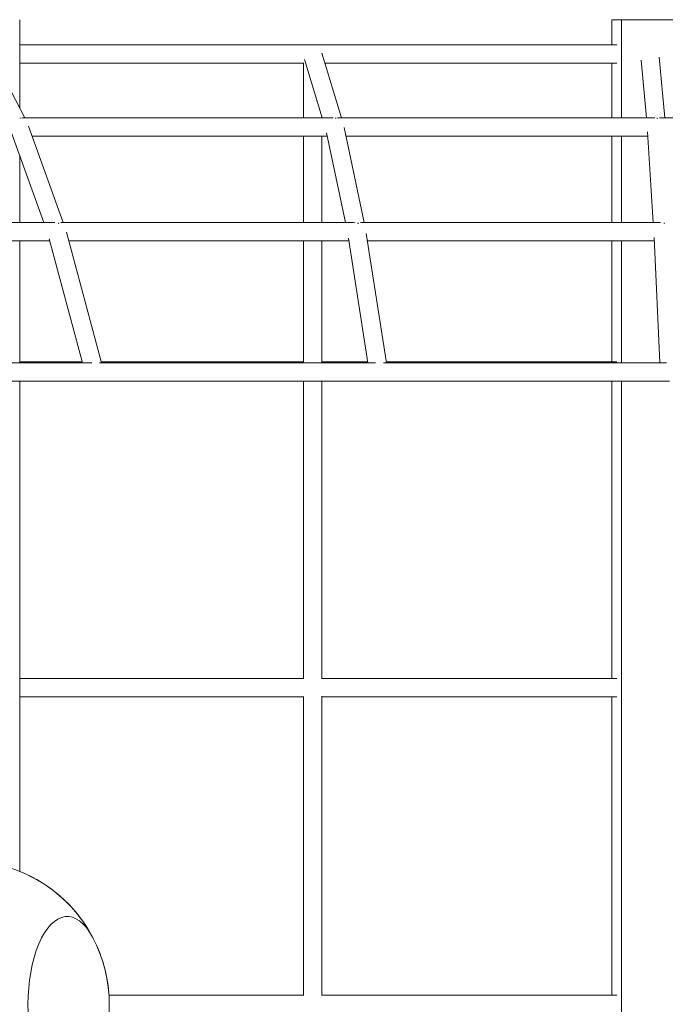
# Model space of a CAD drawing. Extents: x -5765 to 10709, y -6005 to 4735.
# Drawn here: x 1456 to 2018, y 0 to 858 of the extents above; entities that cross this region are included whole.
import ezdxf

# ---------------------------------------------------------------- set-up
doc = ezdxf.new("R2010")
doc.units = 0
doc.header["$LTSCALE"] = 350
doc.layers.add('2D', color=7, linetype='CONTINUOUS')

msp = doc.modelspace()

# ---------------------------------------------------------------- linework, layer by layer
at = {"layer": '2D', "lineweight": 0}
for p, q in [((1455.6575488, 780.8935028), (1455.6575477, 857.9949722)), ((1971.4884308, 857.9949821), (1979.8565366, 857.9949819)), ((1971.4884311, 835.9949867), (1971.4884308, 857.9949821)), ((1979.8565366, 857.9949819), (2037.4751032, 857.994983)), ((1979.856538, 772.4617128), (1979.8565366, 857.9949819)), ((1455.657548, 835.9949686), (1710.7546654, 835.9949776)), ((1710.7546654, 835.9949776), (1975.8874616, 835.9949868)), ((1431.0178783, 828.4054015), (1460.0302846, 772.4616944)), ((1718.8652672, 828.8169803), (1735.9631837, 772.4617043)), ((2012.7658529, 825.279865), (2017.6344073, 772.4617141)), ((1455.6575482, 819.9949686), (1703.266758, 819.9949774)), ((1702.7546658, 772.4617031), (1702.7546657, 819.9949774)), ((1703.8451119, 823.2136423), (1719.2430031, 772.4617037)), ((1721.5418197, 819.994978), (1975.8874619, 819.9949868)), ((1971.4884321, 772.4617125), (1971.4884314, 819.9949867)), ((1996.943972, 822.611633), (2001.5665801, 772.4617136)), ((1728.5787604, 772.461704), (1457.5851765, 772.4616944)), ((1718.7546658, 772.4617037), (1718.7546658, 774.0712789)), ((2008.850096, 772.4617138), (1732.5207096, 772.4617042)), ((2293.7725907, 772.4617236), (2012.888189, 772.461714)), ((1463.4039757, 765.2032769), (1493.6655607, 681.2675374)), ((1738.3016939, 764.0005248), (1755.6793474, 681.2675468)), ((1448.8191236, 758.4819466), (1476.6574489, 681.2675368)), ((1723.536044, 756.4617038), (1466.5556026, 756.4616947)), ((1702.7546661, 681.2675449), (1702.7546659, 756.4617031)), ((1718.7546661, 681.2675455), (1718.7546659, 756.4617037)), ((1722.938262, 759.3076737), (1739.3302055, 681.2675462)), ((2002.8225336, 756.4617136), (1739.8851859, 756.4617044)), ((1971.4884335, 681.2675544), (1971.4884324, 756.4617125)), ((1979.8565394, 681.2675547), (1979.8565382, 756.4617128)), ((2002.5833062, 760.2873649), (2007.5246076, 681.2675557)), ((1455.6575504, 681.267536), (1455.6575495, 739.5143897)), ((1486.1258726, 681.2675371), (1262.6981067, 681.2675289)), ((1747.1996875, 681.2675465), (1491.4292016, 681.2675373)), ((2013.998959, 681.2675559), (1752.6656858, 681.2675467)), ((1496.4577901, 672.787895), (1526.9832073, 559.0806577)), ((1757.5086575, 671.8083993), (1775.0579356, 559.0806667)), ((1481.9101567, 665.267537), (1269.5576415, 665.2675292)), ((1455.6575523, 559.080655), (1455.6575506, 665.267536)), ((1481.4709446, 666.9036028), (1510.416687, 559.0806571)), ((1742.3342018, 665.2675463), (1498.476677, 665.2675376)), ((1702.7546665, 559.994978), (1702.7546662, 665.2675449)), ((1718.7546665, 559.6176121), (1718.7546662, 665.2675455)), ((1741.985168, 667.5095636), (1758.8652102, 559.0806661)), ((2008.3945504, 665.2675557), (1758.5269272, 665.2675469)), ((1971.4884354, 559.9949873), (1971.4884338, 665.2675544)), ((1979.8565412, 559.0806739), (1979.8565396, 665.2675547)), ((2008.2612232, 668.2119401), (2013.2028904, 559.0806751)), ((1518.4345459, 559.0806574), (1309.3007063, 559.0806496)), ((1455.6575522, 559.9949692), (1510.1712337, 559.9949712)), ((1765.7028774, 559.0806663), (1525.185212, 559.0806576)), ((1526.737754, 559.9949717), (1703.2667587, 559.994978)), ((1718.7546665, 559.9949785), (1758.7228712, 559.9949799)), ((2018.9899439, 559.0806753), (1772.6637862, 559.0806666)), ((1774.9155967, 559.9949805), (1975.8874659, 559.9949875)), ((1520.8475973, 543.0806575), (1314.5971796, 543.0806498)), ((1455.6575591, 115.8378651), (1455.6575525, 543.080655)), ((1768.2070008, 543.0806664), (1520.8475973, 543.0806575)), ((1702.7546674, 283.9949786), (1702.7546666, 543.080664)), ((1718.7546674, 283.6176127), (1718.7546666, 543.0806646)), ((2021.5733431, 543.0806754), (1768.2070007, 543.0806664)), ((1971.4884396, 283.9949879), (1971.4884356, 543.0806736)), ((1979.8565582, -543.0908838), (1979.8565415, 543.0806739)), ((1455.6575565, 283.9949698), (1703.2667596, 283.9949786)), ((1718.7546674, 283.9949792), (1975.8874702, 283.9949881)), ((1455.6575567, 267.9949698), (1703.2667598, 267.9949786)), ((1702.7546683, 7.9949792), (1702.7546674, 267.9949786)), ((1718.7546683, 7.6176133), (1718.7546674, 268.3723455)), ((1718.7546674, 267.9949792), (1975.8874705, 267.9949881)), ((1971.4884439, 7.9949885), (1971.4884399, 267.9949879)), ((1533.4219482, 7.9949732), (1703.2667605, 7.9949792)), ((1718.7546683, 7.9949798), (1975.8874745, 7.9949887))]:
    msp.add_line(p, q, dxfattribs=at)
for centre, start, end in [((1408.6777465, 0.0022177), 27.8461411401, 112.1136674852), ((1408.6777415, 0.0022787), 27.8461414579, 67.9238507618), ((1408.6777415, 0.0022787), 4.6384118788, 27.8461414579), ((1408.6777465, 0.0022177), 332.1540451445, 27.8461411401)]:
    msp.add_arc(centre, 125, start, end, dxfattribs=at)
for centre, major_axis, ratio, start_param, end_param in [((1455.1672846, 764.4616943), (7.3315215, 3.2058939), 0.9468972564, 1.0118202488, 1.0998066925), ((1730.0302544, 764.4617041), (7.7504047, 1.9856258), 0.9519955957, 1.1800905187, 1.2686854263), ((2010.3379, 764.4617139), (7.9762599, 0.6168618), 0.954295526, 1.3610065192, 1.4500343356), ((1488.045767, 673.2675372), (7.6339471, 2.3962119), 0.9115044965, 1.078308411, 1.1634392817), ((1749.185137, 673.2675466), (7.8701306, 1.4381176), 0.9158115346, 1.2121471753, 1.2976842305), ((2016.040493, 673.267556), (7.9884498, 0.4306026), 0.9175704767, 1.3500186078, 1.4358330814), ((1497.0983322, 0.0023614), (-0.0001244, 76.5), 0.4472135981, 5.5806881243, 10.1272751437), ((1497.0983322, 0.0023614), (-0.0001244, 76.5), 0.4472135981, 5.5806881243, 10.1272751437), ((1497.0983275, 0.0024225), (-0.0001244, 76.5), 0.4472135929, 5.5792007216, 5.5806881367), ((1497.0983275, 0.0024225), (-0.0001244, 76.5), 0.4472135929, 5.5792007216, 5.5806881367)]:
    msp.add_ellipse(centre, major_axis=major_axis, ratio=ratio, start_param=start_param, end_param=end_param, dxfattribs=at)

doc.saveas('drawing.dxf')
